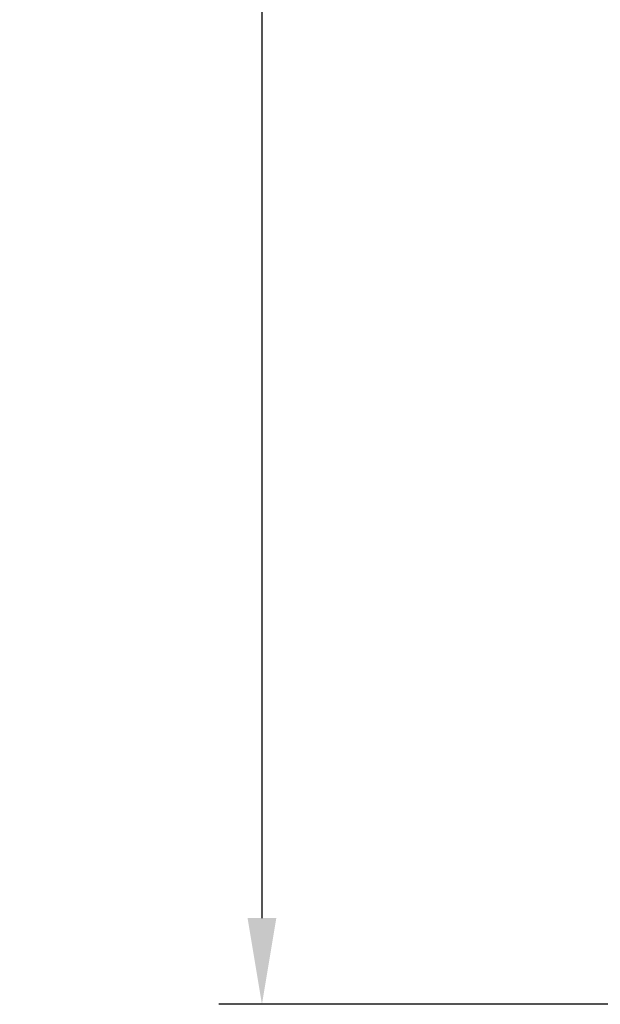
# Model space of a CAD drawing. Units: millimetres. Extents: x -267 to 77, y -758 to -590.
# Drawn here: x -96 to -83, y -758 to -735 of the extents above; entities that cross this region are included whole.
import ezdxf

# ---------------------------------------------------------------- set-up
doc = ezdxf.new("R2010")
doc.units = ezdxf.units.MM
doc.header["$LTSCALE"] = 23.1
doc.header["$PDMODE"] = 3
doc.header["$PDSIZE"] = 1
doc.layers.get('0').update_dxf_attribs({"linetype": 'CONTINUOUS'})
doc.layers.get('Defpoints').update_dxf_attribs({"linetype": 'CONTINUOUS'})
doc.layers.add('0 @ 1', color=7, linetype='CONTINUOUS')
doc.styles.get("Standard").update_dxf_attribs({"font": 'isocpeur.ttf'})
doc.dimstyles.new('Кревис', dxfattribs={"dimtxt": 4, "dimasz": 2, "dimexe": 1, "dimexo": 0.5, "dimgap": 1, "dimtad": 1, "dimdec": 0, "dimrnd": 1, "dimdsep": 46, "dimtxsty": 'STANDARD', "dimcen": 0.09, "dimadec": 0, "dimazin": 0, "dimtfac": 1, "dimtdec": 0, "dimtofl": 0, "dimtmove": 0, "dimatfit": 3, "dimfxl": 1, "dimtolj": 1, "dimarcsym": 0})

# ---------------------------------------------------------------- blocks, each defined once
blk = doc.blocks.new('*D58')
at = {"color": 0, "lineweight": -2}
for p, q in [((-80.598, -648.816), (-91.431, -648.816)), ((-90.431, -650.816), (-90.431, -755.816)), ((-80.598, -757.816), (-91.431, -757.816))]:
    blk.add_line(p, q, dxfattribs=at)
at = {"color": 0}
for points in [[(-90.765, -650.816), (-90.098, -650.816), (-90.431, -648.816)], [(-90.765, -755.816), (-90.098, -755.816), (-90.431, -757.816)]]:
    blk.add_solid(points, dxfattribs=at)
at = {"layer": 'Defpoints', "color": 0}
for p in [(-80.098, -648.816), (-90.431, -757.816), (-80.098, -757.816)]:
    blk.add_point(p, dxfattribs=at)
at = {"color": 0, "insert": (-93.431, -703.316), "char_height": 4, "attachment_point": 5, "rotation": 90}
blk.add_mtext('\\A1;109', dxfattribs=at)

msp = doc.modelspace()

# ---------------------------------------------------------------- dimensions: what is measured, and where the dimension line sits
at = {"layer": '0 @ 1'}
dim = msp.add_linear_dim(base=(-90.431, -757.816), p1=(-80.098, -648.816), p2=(-80.098, -757.816), angle=90, dimstyle='Кревис', override={"dimscale": 1, "dimtix": 0, "dimtofl": 0, "dimtmove": 0, "dimatfit": 3}, dxfattribs=at)
dim.commit()
dim.dimension.update_dxf_attribs({"geometry": '*D58', "text_midpoint": (-93.431, -703.316)})

doc.saveas('drawing.dxf')
